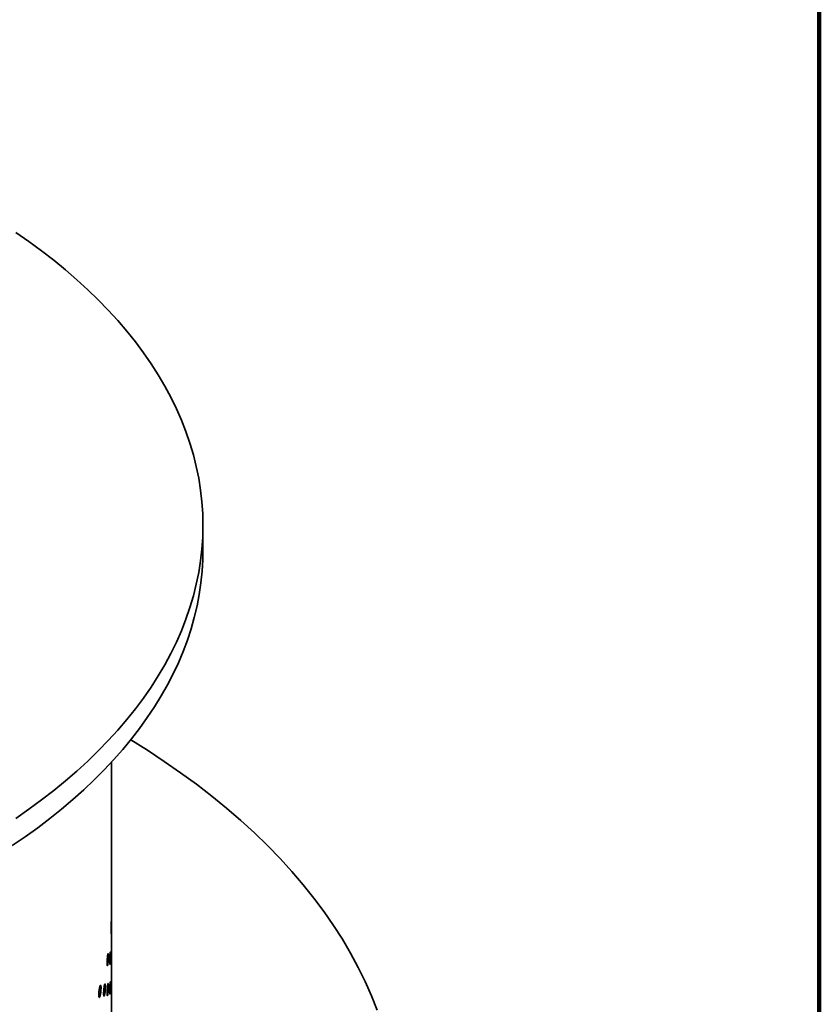
# Model space of a CAD drawing. Units: inches. Extents: x 0.1 to 8.4, y 0.1 to 10.9.
# Drawn here: x 7.7 to 8.4, y 8.1 to 9 of the extents above; entities that cross this region are included whole.
import ezdxf

# ---------------------------------------------------------------- set-up
doc = ezdxf.new("R2010")
doc.units = ezdxf.units.IN
doc.header["$MEASUREMENT"] = 0

msp = doc.modelspace()

# ---------------------------------------------------------------- linework, layer by layer
at = {"color": 7, "linetype": 'Continuous', "lineweight": 100}
msp.add_line((8.3984375, 0.0625), (8.3984375, 10.9375), dxfattribs=at)
at = {"color": 7, "linetype": 'Continuous', "lineweight": 35}
for p, q in [((7.87290642, 8.51748027), (7.87290642, 8.53874437)), ((7.79478141, 8.03691199), (7.79478141, 8.33670241))]:
    msp.add_line(p, q, dxfattribs=at)
at = {"color": 7, "linetype": 'Continuous', "lineweight": 35, "flags": 128}
for points in [[(7.78359, 8.73117361), (7.77466651, 8.73983237), (7.76535343, 8.74835331), (7.75565717, 8.7567306), (7.7455844, 8.7649585), (7.73514196, 8.77303137), (7.72433704, 8.78094366), (7.71317703, 8.78868995)], [(7.71317703, 8.28879879), (7.72433704, 8.29654508), (7.73514196, 8.30445737), (7.7455844, 8.31253024), (7.75565717, 8.32075813), (7.76535343, 8.32913543), (7.77466651, 8.33765637), (7.78359, 8.34631513), (7.79211782, 8.35510577), (7.80024408, 8.36402229), (7.80796327, 8.37305852), (7.81527002, 8.38220833), (7.82215942, 8.3914654), (7.82862669, 8.40082343), (7.83466737, 8.41027597), (7.84027739, 8.41981657), (7.84545288, 8.42943866), (7.85019029, 8.43913566), (7.85448635, 8.44890093), (7.85833812, 8.45872779), (7.86174299, 8.46860948), (7.86469861, 8.47853925), (7.86720298, 8.48851025), (7.86925432, 8.49851571), (7.87085128, 8.50854872), (7.87199276, 8.51860244), (7.87267796, 8.52866995), (7.87290642, 8.53874437), (7.87267796, 8.54881879), (7.87199276, 8.5588863), (7.87085128, 8.56894002), (7.86925432, 8.57897302), (7.86720298, 8.58897849), (7.86469861, 8.59894949), (7.86174299, 8.60887925), (7.85833812, 8.61876095), (7.85448635, 8.62858781), (7.85019029, 8.63835308), (7.84545288, 8.64805008), (7.84027739, 8.65767217), (7.83466737, 8.66721277), (7.82862669, 8.67666531), (7.82215942, 8.68602334), (7.81527002, 8.69528041), (7.80796327, 8.70443022), (7.80024408, 8.71346645), (7.79211782, 8.72238297), (7.78359, 8.73117361)], [(7.71023343, 8.26555863), (7.72126358, 8.27310622), (7.7319547, 8.28081468), (7.7422997, 8.28867895), (7.75229178, 8.29669387), (7.76192436, 8.30485412), (7.77119111, 8.31315437), (7.78008594, 8.32158913), (7.78860297, 8.33015286), (7.7967366, 8.3388399), (7.80448147, 8.34764458), (7.81183251, 8.35656103), (7.81878482, 8.36558346), (7.82533391, 8.37470586), (7.83147538, 8.38392227), (7.83720526, 8.3932266), (7.84251973, 8.40261274), (7.84741529, 8.41207451), (7.85188873, 8.42160567), (7.85593715, 8.43119993), (7.8595578, 8.44085101), (7.86274835, 8.45055255), (7.86550668, 8.46029813), (7.867831, 8.47008138), (7.86971976, 8.4798958), (7.87117174, 8.48973499), (7.8721859, 8.49959244), (7.87276168, 8.50946164), (7.87290642, 8.51748027)], [(8.02136272, 8.12502482), (8.01654798, 8.13730839), (8.01117792, 8.14951497), (8.00525617, 8.16163624), (7.99878684, 8.17366387), (7.9917743, 8.1855896), (7.9842234, 8.19740527), (7.97613933, 8.20910279), (7.96752762, 8.22067417), (7.95839413, 8.2321114), (7.94874517, 8.24340672), (7.93858732, 8.25455234), (7.92792756, 8.26554065), (7.91677321, 8.27636411), (7.90513187, 8.28701529), (7.89301154, 8.29748689), (7.88042058, 8.30777179), (7.86736753, 8.31786286), (7.85386138, 8.32775322), (7.83991139, 8.3374361), (7.82552705, 8.34690481), (7.81124824, 8.35583031)]]:
    msp.add_lwpolyline(points, dxfattribs=at)
at = {"color": 7, "linetype": 'Continuous', "lineweight": 35}
for points, knots in [([(7.79451666, 8.19258233), (7.7945184, 8.19309377), (7.7945219, 8.19411664), (7.79454817, 8.19590762), (7.79458418, 8.19763826), (7.7946249, 8.19914434), (7.79466341, 8.20024777), (7.79469513, 8.2008264), (7.79471799, 8.2008144), (7.79473184, 8.20021329), (7.79473779, 8.19909061), (7.79473642, 8.19757307), (7.79472763, 8.19583177), (7.79471044, 8.19406295), (7.79468418, 8.1924661), (7.79464953, 8.19122118), (7.79460957, 8.19046904), (7.79456968, 8.19029283), (7.79453698, 8.19071804), (7.79451916, 8.19155646), (7.79451735, 8.19229714), (7.79451666, 8.19258233)], [0, 0, 0, 0, 0.053687205, 0.107374842, 0.161062976, 0.214752696, 0.268440432, 0.322126585, 0.375814208, 0.429503628, 0.483192532, 0.536879936, 0.590565611, 0.644254109, 0.697943384, 0.751632475, 0.805318982, 0.859005593, 0.912694208, 0.966384119, 1, 1, 1, 1]), ([(7.79337015, 8.16649891), (7.79337416, 8.16701028), (7.79338217, 8.16803302), (7.79344362, 8.169823), (7.79353156, 8.17155224), (7.79363699, 8.17305666), (7.79374532, 8.17415843), (7.79384417, 8.17473557), (7.7939238, 8.17472243), (7.7939779, 8.17412051), (7.79400273, 8.1729975), (7.79399698, 8.17148005), (7.79396081, 8.16973924), (7.79389667, 8.16797135), (7.79380879, 8.16637579), (7.7937051, 8.16513246), (7.79359637, 8.16438196), (7.79349562, 8.16420738), (7.79341726, 8.16463384), (7.79337586, 8.16547297), (7.79337174, 8.1662137), (7.79337015, 8.16649891)], [0, 0, 0, 0, 0.053687154, 0.107374874, 0.16106315, 0.214752875, 0.268440453, 0.3221267, 0.375814432, 0.42950353, 0.483192595, 0.53688001, 0.590566461, 0.64425495, 0.69794386, 0.751632164, 0.80531991, 0.859005977, 0.912694499, 0.966384042, 1, 1, 1, 1]), ([(7.79451666, 8.16706543), (7.7945184, 8.16757686), (7.7945219, 8.16859974), (7.79454817, 8.17039071), (7.79458418, 8.17212136), (7.7946249, 8.17362744), (7.79466341, 8.17473087), (7.79469513, 8.1753095), (7.79471799, 8.1752975), (7.79473184, 8.17469639), (7.79473779, 8.1735737), (7.79473642, 8.17205617), (7.79472763, 8.17031487), (7.79471044, 8.16854606), (7.79468418, 8.1669492), (7.79464953, 8.16570429), (7.79460957, 8.16495213), (7.79456968, 8.16477593), (7.79453698, 8.16520115), (7.79451916, 8.16603955), (7.79451735, 8.16678024), (7.79451666, 8.16706543)], [0, 0, 0, 0, 0.053687223, 0.107374879, 0.161063031, 0.214752769, 0.268440524, 0.322126696, 0.375814337, 0.429503775, 0.483192697, 0.53688012, 0.590566159, 0.64425412, 0.697943414, 0.751632522, 0.805318981, 0.85900561, 0.912694527, 0.966384108, 1, 1, 1, 1]), ([(7.79118878, 8.16528852), (7.79119515, 8.16579977), (7.79120789, 8.16682227), (7.79130626, 8.16861035), (7.79144852, 8.17033683), (7.79162197, 8.17183794), (7.79180338, 8.17293625), (7.79197268, 8.1735102), (7.79211196, 8.17349444), (7.79220815, 8.17289071), (7.79225285, 8.1717669), (7.79224239, 8.17024964), (7.79217772, 8.16851003), (7.79206409, 8.16674426), (7.79191176, 8.16515156), (7.79173557, 8.16391155), (7.79155476, 8.16316453), (7.79139015, 8.1629931), (7.79126397, 8.16342201), (7.79119788, 8.16426238), (7.79119131, 8.16500326), (7.79118878, 8.16528852)], [0, 0, 0, 0, 0.053687225, 0.10737475, 0.161063643, 0.214752293, 0.268440592, 0.322126767, 0.375814382, 0.429503186, 0.483192404, 0.53687983, 0.590566083, 0.644254361, 0.697943384, 0.751632495, 0.805319294, 0.859005705, 0.912694245, 0.966384114, 1, 1, 1, 1]), ([(7.79451666, 8.14154852), (7.7945184, 8.14205996), (7.7945219, 8.14308284), (7.79454817, 8.14487381), (7.79458418, 8.14660446), (7.7946249, 8.14811053), (7.79466341, 8.14921397), (7.79469513, 8.14979259), (7.79471799, 8.14978061), (7.79473184, 8.14917948), (7.79473779, 8.1480568), (7.79473642, 8.14653927), (7.79472763, 8.14479797), (7.79471044, 8.14302916), (7.79468418, 8.1414323), (7.79464953, 8.14018741), (7.79460957, 8.13943522), (7.79456968, 8.13925902), (7.79453698, 8.13968425), (7.79451916, 8.14052265), (7.79451735, 8.14126333), (7.79451666, 8.14154852)], [0, 0, 0, 0, 0.053687223, 0.107374879, 0.16106328, 0.214752876, 0.26844063, 0.322126802, 0.375814224, 0.42950397, 0.483192892, 0.536880314, 0.590566008, 0.644254246, 0.69794354, 0.75163259, 0.805318981, 0.859005611, 0.912694527, 0.966384108, 1, 1, 1, 1]), ([(7.78406728, 8.1382378), (7.78407824, 8.13874865), (7.78410014, 8.13977034), (7.78427001, 8.14155217), (7.78451761, 8.14326959), (7.78482252, 8.14475957), (7.78514585, 8.14584614), (7.78545151, 8.14640906), (7.78570634, 8.14638412), (7.7858842, 8.145774), (7.78596734, 8.14464726), (7.78594797, 8.14313065), (7.78582773, 8.14139535), (7.78561845, 8.13963709), (7.78534096, 8.13805439), (7.78502452, 8.13682584), (7.78470387, 8.1360905), (7.78441572, 8.1359296), (7.78419686, 8.13636651), (7.78408293, 8.1372111), (7.78407163, 8.13795238), (7.78406728, 8.1382378)], [0, 0, 0, 0, 0.053687293, 0.107374456, 0.161063368, 0.214752913, 0.268440767, 0.322127544, 0.3758145, 0.429503228, 0.483192619, 0.536880053, 0.590566193, 0.644254695, 0.697943298, 0.751632521, 0.805319358, 0.859005502, 0.91269438, 0.966384063, 1, 1, 1, 1]), ([(7.78818865, 8.13930156), (7.78819726, 8.13981264), (7.78821449, 8.1408348), (7.78834786, 8.14262024), (7.7885416, 8.14434292), (7.78877934, 8.14583936), (7.78903009, 8.14693279), (7.78926613, 8.14750213), (7.78946187, 8.14748258), (7.78959797, 8.14687623), (7.78966145, 8.1457512), (7.78964667, 8.14423421), (7.78955479, 8.14249637), (7.78939446, 8.1407337), (7.78918093, 8.13914515), (7.78893617, 8.13790993), (7.78868699, 8.13716777), (7.78846193, 8.13700076), (7.78829049, 8.13743303), (7.78820095, 8.13827519), (7.78819207, 8.13901624), (7.78818865, 8.13930156)], [0, 0, 0, 0, 0.053687252, 0.107374452, 0.161062995, 0.214752484, 0.268440729, 0.322126579, 0.375814336, 0.429503359, 0.483192557, 0.536879963, 0.590566613, 0.644254674, 0.697944026, 0.75163273, 0.805319622, 0.859005979, 0.912694388, 0.966384078, 1, 1, 1, 1]), ([(7.79118878, 8.13977162), (7.79119515, 8.14028287), (7.79120789, 8.14130536), (7.79130626, 8.14309344), (7.79144852, 8.14481992), (7.79162197, 8.14632103), (7.79180338, 8.14741935), (7.79197268, 8.1479933), (7.79211196, 8.14797754), (7.79220815, 8.14737381), (7.79225285, 8.14625), (7.79224239, 8.14473273), (7.79217772, 8.14299312), (7.79206409, 8.14122736), (7.79191176, 8.13963466), (7.79173557, 8.13839466), (7.79155476, 8.13764763), (7.79139015, 8.13747619), (7.79126397, 8.13790511), (7.79119788, 8.13874547), (7.79119131, 8.13948635), (7.79118878, 8.13977162)], [0, 0, 0, 0, 0.0536872439, 0.1073747869, 0.161063698, 0.2147523661, 0.268440684, 0.3221268769, 0.3758145108, 0.4295033335, 0.4831925697, 0.5368800135, 0.5905666302, 0.6442543716, 0.6979434135, 0.7516325428, 0.8053192931, 0.8590057223, 0.9126945632, 0.9663841026, 1, 1, 1, 1]), ([(7.79337015, 8.14098201), (7.79337416, 8.14149338), (7.79338217, 8.14251612), (7.79344362, 8.1443061), (7.79353156, 8.14603533), (7.79363699, 8.14753976), (7.79374532, 8.14864153), (7.79384417, 8.14921867), (7.7939238, 8.14920552), (7.7939779, 8.14860361), (7.79400273, 8.1474806), (7.79399698, 8.14596315), (7.79396081, 8.14422234), (7.79389667, 8.14245445), (7.79380879, 8.1408589), (7.7937051, 8.13961556), (7.79359637, 8.13886506), (7.79349562, 8.13869048), (7.79341726, 8.13911694), (7.79337586, 8.13995607), (7.79337174, 8.1406968), (7.79337015, 8.14098201)], [0, 0, 0, 0, 0.05368717, 0.107374905, 0.161063196, 0.214752936, 0.268440529, 0.322126792, 0.375814539, 0.429503652, 0.483192732, 0.536880162, 0.590566629, 0.644254855, 0.69794378, 0.751632159, 0.80531992, 0.859006002, 0.912694823, 0.966384032, 1, 1, 1, 1])]:
    msp.add_open_spline(points, degree=3, knots=knots, dxfattribs=at)

doc.saveas('drawing.dxf')
